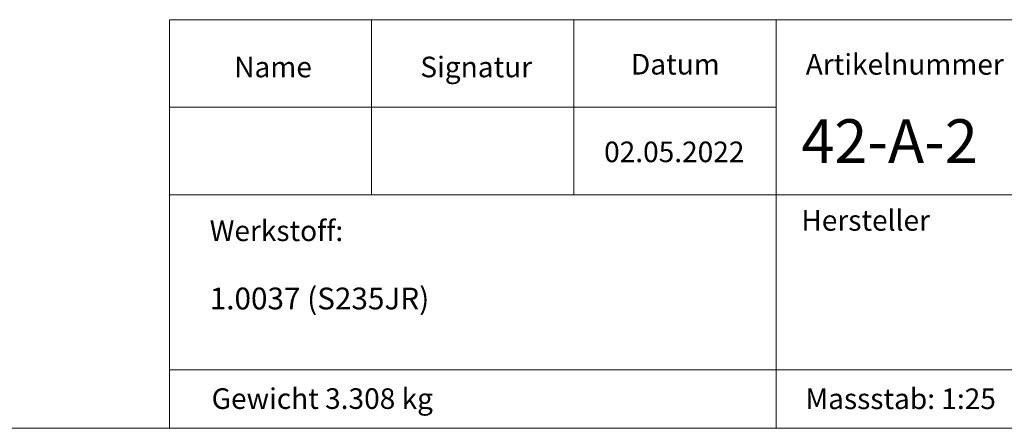
# Model space of a CAD drawing. Units: millimetres. Extents: x 125 to 7300, y 125 to 5125.
# Drawn here: x 3713 to 5505, y 125 to 869 of the extents above; entities that cross this region are included whole.
import ezdxf

# ---------------------------------------------------------------- set-up
doc = ezdxf.new("R2010")
doc.units = ezdxf.units.MM
doc.header["$LTSCALE"] = 25
doc.styles.add('SLDTEXTSTYLE0', font='TXT', dxfattribs={"width": 0.75})

msp = doc.modelspace()

# ---------------------------------------------------------------- linework, layer by layer
at = {"color": 7, "linetype": 'Continuous', "lineweight": 18}
for p, q in [((3985, 868.8), (4353.2, 868.8)), ((3985, 868.8), (3985, 709.4)), ((4353.2, 868.8), (4721.5, 868.8)), ((4353.2, 550), (4353.2, 868.8)), ((4721.5, 868.8), (5090, 868.8)), ((4721.5, 868.8), (4721.5, 550)), ((5090, 868.8), (7300, 868.8)), ((5090, 868.8), (5090, 125)), ((3985, 709.4), (4353.2, 709.4)), ((3985, 550), (3985, 709.4)), ((4353.2, 709.4), (4721.5, 709.4)), ((4721.5, 709.4), (5090, 709.4)), ((4353.2, 550), (3985, 550)), ((3985, 550), (3985, 231.2)), ((4721.5, 550), (4353.2, 550)), ((4721.5, 550), (5090, 550)), ((5090, 550), (6975, 550)), ((3985, 231.2), (7300, 231.2)), ((3985, 125), (3985, 231.2)), ((125, 125), (7300, 125))]:
    msp.add_line(p, q, dxfattribs=at)

# ---------------------------------------------------------------- texts
at = {"color": 7, "linetype": 'Continuous', "lineweight": 0, "style": 'SLDTEXTSTYLE0'}
for s, insert, char_height, attachment_point in [('Artikelnummer', (5143.8, 806.2), 37.5, 1), ('Name', (4173.8, 801.4), 37.5, 2), ('Signatur', (4543.8, 801.4), 37.5, 2), ('Datum', (4906.4, 806.4), 37.5, 2), ('42-A-2', (5135.8, 687.5), 79.38, 1), ('02.05.2022', (4904.4, 646.9), 37.5, 2), ('Hersteller', (5135.8, 522.2), 37.5, 1), ('Werkstoff:', (4058.5, 503.3), 37.5, 1), ('1.0037 (S235JR)', (4058.5, 381.1), 39.688, 1), ('Gewicht 3.308 kg', (4263.5, 197.8), 37.5, 2), ('Massstab: 1:25', (5143.1, 197.5), 37.5, 1)]:
    msp.add_mtext(s, dxfattribs=dict(at, insert=insert, char_height=char_height, attachment_point=attachment_point))

doc.saveas('drawing.dxf')
